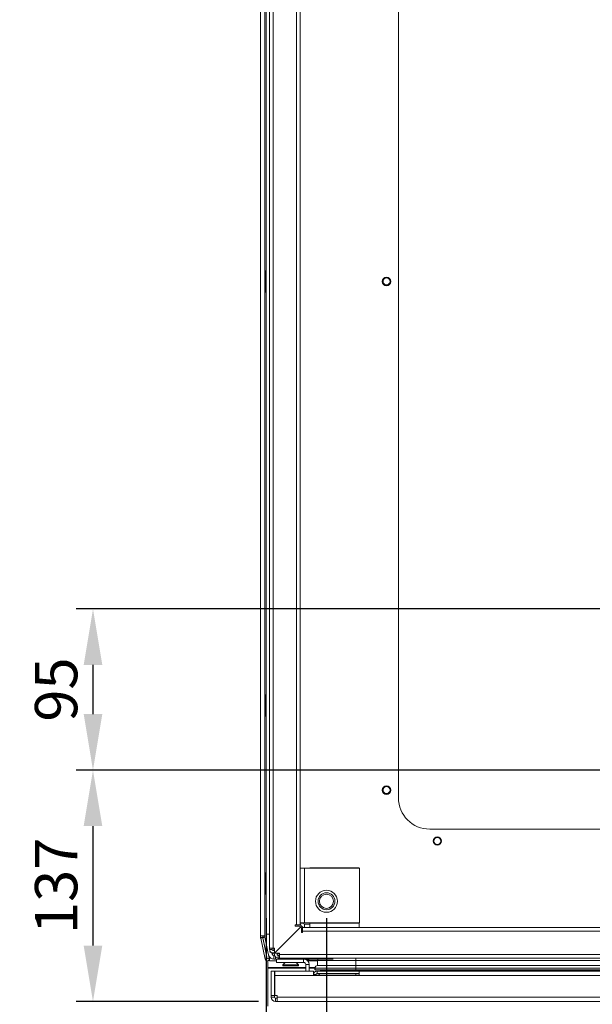
# Model space of a CAD drawing. Units: millimetres. Extents: x 0 to 8400, y 0 to 5940.
# Drawn here: x 1714 to 2052, y 854 to 1435 of the extents above; entities that cross this region are included whole.
import ezdxf

# ---------------------------------------------------------------- set-up
doc = ezdxf.new("R2010")
doc.units = ezdxf.units.MM
doc.header["$LTSCALE"] = 25.4
doc.layers.add('Dimensions', color=7, linetype='Continuous', lineweight=15)
doc.styles.get("Standard").update_dxf_attribs({"font": 'romans.shx', "width": 0.8})
doc.dimstyles.new('SLDDIMSTYLE2', dxfattribs={"dimscale": 10, "dimtxt": 2.5, "dimasz": 3.302, "dimexe": 1, "dimexo": 1, "dimgap": 0.926042, "dimtad": 1, "dimdec": 0, "dimrnd": 1e-09, "dimzin": 12, "dimdsep": 46, "dimtxsty": 'Standard', "dimcen": 2, "dimadec": 0, "dimazin": 3, "dimtfac": 1, "dimtdec": 0, "dimtmove": 0, "dimatfit": 0, "dimfxl": 1, "dimfrac": 2, "dimtolj": 1, "dimtzin": 12, "dimarcsym": 0})

# ---------------------------------------------------------------- blocks, each defined once
blk = doc.blocks.new('*D20')
at = {"layer": 'Defpoints', "color": 0, "transparency": 16777216}
for p in [(2092.72, 1087.1), (1756.94, 992.1), (2092.72, 992.1)]:
    blk.add_point(p, dxfattribs=at)
at = {"layer": 'Dimensions', "color": 0, "lineweight": -2, "transparency": 16777216}
for p, q in [((2082.72, 1087.1), (1746.94, 1087.1)), ((1756.94, 1054.08), (1756.94, 1025.12)), ((2082.72, 992.1), (1746.94, 992.1))]:
    blk.add_line(p, q, dxfattribs=at)
at = {"layer": 'Dimensions', "color": 0, "transparency": 16777216}
for points in [[(1751.44, 1054.08), (1762.45, 1054.08), (1756.94, 1087.1)], [(1751.44, 1025.12), (1762.45, 1025.12), (1756.94, 992.1)]]:
    blk.add_solid(points, dxfattribs=at)
at = {"layer": 'Dimensions', "color": 0, "transparency": 16777216, "insert": (1735.18, 1039.6), "char_height": 25, "attachment_point": 5, "rotation": 90}
blk.add_mtext('\\A1;95', dxfattribs=at)
blk = doc.blocks.new('*D21')
at = {"layer": 'Defpoints', "color": 0, "transparency": 16777216}
for p in [(2092.72, 992.1), (1756.94, 855.57), (1864.7, 855.57)]:
    blk.add_point(p, dxfattribs=at)
at = {"layer": 'Dimensions', "color": 0, "lineweight": -2, "transparency": 16777216}
for p, q in [((2082.72, 992.1), (1746.94, 992.1)), ((1756.94, 959.08), (1756.94, 888.59)), ((1854.7, 855.57), (1746.94, 855.57))]:
    blk.add_line(p, q, dxfattribs=at)
at = {"layer": 'Dimensions', "color": 0, "transparency": 16777216}
for points in [[(1751.44, 959.08), (1762.45, 959.08), (1756.94, 992.1)], [(1751.44, 888.59), (1762.45, 888.59), (1756.94, 855.57)]]:
    blk.add_solid(points, dxfattribs=at)
at = {"layer": 'Dimensions', "color": 0, "transparency": 16777216, "insert": (1735.18, 923.84), "char_height": 25, "attachment_point": 5, "rotation": 90}
blk.add_mtext('\\A1;137', dxfattribs=at)
blk = doc.blocks.new('*D45')
at = {"layer": 'Defpoints', "color": 0, "transparency": 16777216}
for p in [(1894.78, 914.72), (2625.78, 914.82), (1894.78, 683.67)]:
    blk.add_point(p, dxfattribs=at)
at = {"layer": 'Dimensions', "color": 0, "lineweight": -2, "transparency": 16777216}
for p, q in [((1894.78, 904.72), (1894.78, 673.67)), ((2625.78, 904.82), (2625.78, 673.67)), ((2592.76, 683.67), (1927.8, 683.67))]:
    blk.add_line(p, q, dxfattribs=at)
at = {"layer": 'Dimensions', "color": 0, "transparency": 16777216}
for points in [[(1927.8, 689.17), (1927.8, 678.17), (1894.78, 683.67)], [(2592.76, 689.17), (2592.76, 678.17), (2625.78, 683.67)]]:
    blk.add_solid(points, dxfattribs=at)
at = {"layer": 'Dimensions', "color": 0, "transparency": 16777216, "insert": (2260.28, 705.43), "char_height": 25, "attachment_point": 5}
blk.add_mtext('\\A1;731', dxfattribs=at)
blk = doc.blocks.new('*D47')
at = {"layer": 'Defpoints', "color": 0, "transparency": 16777216}
for p in [(1859.18, 914.72), (1894.78, 914.72), (1859.18, 683.67)]:
    blk.add_point(p, dxfattribs=at)
at = {"layer": 'Dimensions', "color": 0, "lineweight": -2, "transparency": 16777216}
for p, q in [((1859.18, 904.72), (1859.18, 673.67)), ((1894.78, 904.72), (1894.78, 673.67)), ((1826.16, 683.67), (1713.66, 683.67)), ((1894.78, 683.67), (1859.18, 683.67)), ((1927.8, 683.67), (1960.82, 683.67))]:
    blk.add_line(p, q, dxfattribs=at)
at = {"layer": 'Dimensions', "color": 0, "transparency": 16777216}
for points in [[(1826.16, 689.17), (1826.16, 678.17), (1859.18, 683.67)], [(1927.8, 689.17), (1927.8, 678.17), (1894.78, 683.67)]]:
    blk.add_solid(points, dxfattribs=at)
at = {"layer": 'Dimensions', "color": 0, "transparency": 16777216, "insert": (1753.4, 705.43), "char_height": 25, "attachment_point": 5}
blk.add_mtext('\\A1;34.5', dxfattribs=at)

msp = doc.modelspace()

# ---------------------------------------------------------------- linework, layer by layer
at = {"linetype": 'Continuous', "lineweight": 18}
for p, q in [((1861.2, 887.07), (1861.2, 1673.48)), ((1863.3, 1673.48), (1863.3, 887.07)), ((1855.91, 1666.17), (1855.91, 894.37)), ((1855.92, 894.37), (1855.92, 1666.17)), ((1858.42, 894.37), (1858.42, 1666.17)), ((1859.18, 1665.19), (1859.18, 895.35)), ((1859.18, 1665.19), (1859.18, 895.35)), ((1877.1, 900.75), (1877.1, 1659.8)), ((1879.2, 1626.38), (1879.2, 934.16)), ((1937.23, 1584.77), (1937.23, 975.77)), ((1859.17, 1286.36), (1859.17, 1524.18)), ((1859.17, 1286.36), (1859.17, 1524.18)), ((1855.92, 1425.77), (1855.91, 1425.77)), ((1855.91, 1425.77), (1855.91, 1134.77)), ((1855.92, 1134.77), (1855.92, 1425.77)), ((1855.91, 1284.92), (1855.91, 1284.92)), ((1855.92, 1284.92), (1855.92, 1284.92)), ((1858.96, 1286.44), (1858.41, 1286.73)), ((1859.18, 1286.36), (1858.96, 1286.44)), ((1855.91, 1282.46), (1855.91, 1281.78)), ((1855.91, 1281.31), (1855.91, 1282.46)), ((1855.91, 1282.27), (1855.91, 1281.27)), ((1855.91, 1281.49), (1855.91, 1282.27)), ((1855.91, 1281.78), (1855.91, 1280.63)), ((1855.91, 1280.49), (1855.91, 1281.49)), ((1855.91, 1280.05), (1855.91, 1280.63)), ((1855.91, 1280.49), (1855.91, 1279.91)), ((1855.91, 1280.05), (1855.91, 1279.05)), ((1855.91, 1278.76), (1855.91, 1279.91)), ((1855.91, 1278.27), (1855.91, 1279.27)), ((1855.91, 1279.23), (1855.91, 1278.08)), ((1855.91, 1279.05), (1855.91, 1278.27)), ((1855.91, 1278.08), (1855.91, 1278.76)), ((1855.92, 1282.77), (1855.92, 1281.28)), ((1855.92, 1282.6), (1855.92, 1282.77)), ((1855.92, 1281.1), (1855.92, 1282.6)), ((1855.92, 1280.93), (1855.92, 1281.28)), ((1855.92, 1281.19), (1855.92, 1280.18)), ((1855.92, 1280.93), (1855.92, 1281.19)), ((1855.92, 1281.1), (1855.92, 1280.62)), ((1855.92, 1280.37), (1855.92, 1280.62)), ((1855.92, 1279.35), (1855.92, 1280.37)), ((1855.92, 1280.18), (1855.92, 1279.92)), ((1855.92, 1279.44), (1855.92, 1279.92)), ((1855.92, 1279.61), (1855.92, 1279.35)), ((1855.92, 1279.61), (1855.92, 1279.27)), ((1855.92, 1279.44), (1855.92, 1277.94)), ((1855.92, 1277.77), (1855.92, 1279.27)), ((1855.92, 1277.94), (1855.92, 1277.77)), ((1930.23, 1282.33), (1930.23, 1282.77)), ((1930.23, 1278.22), (1930.23, 1277.77)), ((1855.91, 1275.62), (1855.91, 1275.62)), ((1855.92, 1275.62), (1855.92, 1275.62)), ((1858.96, 1274.1), (1859.18, 1274.18)), ((1859.17, 1036.36), (1859.17, 1274.18)), ((1859.17, 1036.36), (1859.17, 1274.18)), ((1855.91, 1271.47), (1855.91, 1271.5)), ((1855.92, 1271.47), (1855.92, 1271.5)), ((1855.91, 1134.77), (1855.92, 1134.77)), ((1855.92, 1039.07), (1855.92, 1039.04)), ((1855.92, 1034.92), (1855.92, 1034.92)), ((1858.96, 1036.44), (1858.41, 1036.73)), ((1859.18, 1036.36), (1858.96, 1036.44)), ((1855.92, 1032.76), (1855.92, 1031.24)), ((1855.92, 1032.66), (1855.92, 1032.76)), ((1855.92, 1031.15), (1855.92, 1032.66)), ((1855.92, 1030.87), (1855.92, 1031.24)), ((1855.92, 1031.15), (1855.92, 1030.7)), ((1855.92, 1031), (1855.92, 1029.98)), ((1855.92, 1030.87), (1855.92, 1031)), ((1855.92, 1030.56), (1855.92, 1030.7)), ((1855.92, 1030.54), (1855.92, 1030.69)), ((1855.92, 1029.54), (1855.92, 1030.56)), ((1855.92, 1029.98), (1855.92, 1029.84)), ((1855.92, 1029.39), (1855.92, 1029.84)), ((1855.92, 1029.67), (1855.92, 1029.54)), ((1855.92, 1029.67), (1855.92, 1029.3)), ((1855.92, 1029.39), (1855.92, 1027.88)), ((1855.92, 1027.78), (1855.92, 1029.3)), ((1855.92, 1027.88), (1855.92, 1027.78)), ((1858.96, 1024.1), (1859.18, 1024.18)), ((1859.17, 931.36), (1859.17, 1024.18)), ((1859.17, 931.36), (1859.17, 1024.18)), ((1930.23, 982.33), (1930.23, 982.77)), ((1930.23, 978.22), (1930.23, 977.77)), ((1955.73, 957.27), (2564.73, 957.27)), ((1960.23, 952.33), (1960.23, 952.77)), ((1960.23, 948.22), (1960.23, 947.77)), ((1855.91, 929.92), (1855.91, 929.92)), ((1855.91, 929.92), (1855.91, 929.92)), ((1855.91, 929.92), (1855.91, 929.92)), ((1855.92, 934.07), (1855.92, 934.07)), ((1855.92, 929.92), (1855.92, 929.92)), ((1858.96, 931.44), (1858.41, 931.73)), ((1859.18, 931.36), (1858.96, 931.44)), ((1879.2, 901.95), (1879.2, 934.16)), ((1881.8, 934.16), (1879.2, 934.16)), ((1881.8, 934.16), (1881.8, 901.95)), ((1914.21, 934.16), (1881.8, 934.16)), ((1884.91, 934.45), (1914.12, 934.45)), ((1884.91, 934.45), (1884.91, 934.16)), ((1914.12, 934.16), (1914.12, 934.45)), ((1914.21, 934.16), (1914.21, 901.95)), ((1855.91, 927.77), (1855.91, 927.55)), ((1855.91, 926.29), (1855.91, 927.77)), ((1855.91, 927.77), (1855.91, 926.28)), ((1855.91, 927.58), (1855.91, 927.77)), ((1855.91, 927.73), (1855.91, 927.71)), ((1855.91, 926.22), (1855.91, 927.73)), ((1855.91, 927.71), (1855.91, 926.19)), ((1855.91, 926.09), (1855.91, 927.58)), ((1855.91, 927.55), (1855.91, 926.07)), ((1855.91, 926.31), (1855.91, 925.98)), ((1855.91, 925.31), (1855.91, 926.31)), ((1855.91, 925.95), (1855.91, 926.28)), ((1855.91, 926.24), (1855.91, 925.23)), ((1855.91, 925.95), (1855.91, 926.24)), ((1855.91, 926.22), (1855.91, 925.81)), ((1855.91, 925.76), (1855.91, 926.19)), ((1855.91, 926.09), (1855.91, 925.6)), ((1855.91, 925.57), (1855.91, 926.07)), ((1855.91, 925.85), (1855.91, 925.81)), ((1855.91, 924.82), (1855.91, 925.85)), ((1855.91, 925.76), (1855.91, 925.72)), ((1855.91, 925.72), (1855.91, 924.69)), ((1855.91, 925.31), (1855.91, 925.6)), ((1855.91, 925.57), (1855.91, 925.23)), ((1855.91, 924.97), (1855.91, 925.31)), ((1855.91, 924.3), (1855.91, 925.31)), ((1855.91, 925.23), (1855.91, 924.23)), ((1855.91, 925.23), (1855.91, 924.94)), ((1855.91, 924.97), (1855.91, 924.47)), ((1855.91, 924.45), (1855.91, 924.94)), ((1855.91, 924.78), (1855.91, 924.82)), ((1855.91, 924.78), (1855.91, 924.35)), ((1855.91, 924.33), (1855.91, 924.73)), ((1855.91, 924.69), (1855.91, 924.73)), ((1855.91, 924.59), (1855.91, 924.3)), ((1855.91, 924.59), (1855.91, 924.26)), ((1855.91, 924.23), (1855.91, 924.56)), ((1855.91, 922.99), (1855.91, 924.47)), ((1855.91, 924.45), (1855.91, 922.96)), ((1855.91, 922.83), (1855.91, 924.35)), ((1855.91, 924.33), (1855.91, 922.81)), ((1855.91, 922.77), (1855.91, 924.26)), ((1855.91, 924.25), (1855.91, 922.77)), ((1855.92, 927.73), (1855.92, 927.71)), ((1855.92, 926.22), (1855.92, 927.73)), ((1855.92, 927.71), (1855.92, 926.19)), ((1855.92, 926.22), (1855.92, 925.81)), ((1855.92, 925.76), (1855.92, 926.19)), ((1855.92, 925.85), (1855.92, 925.81)), ((1855.92, 924.82), (1855.92, 925.85)), ((1855.92, 925.76), (1855.92, 925.72)), ((1855.92, 925.72), (1855.92, 924.69)), ((1855.92, 924.78), (1855.92, 924.82)), ((1855.92, 924.78), (1855.92, 924.35)), ((1855.92, 924.33), (1855.92, 924.73)), ((1855.92, 924.69), (1855.92, 924.73)), ((1855.92, 922.83), (1855.92, 924.35)), ((1855.92, 924.33), (1855.92, 922.81)), ((1855.91, 922.77), (1855.91, 922.99)), ((1855.91, 922.96), (1855.91, 922.77)), ((1855.91, 922.81), (1855.91, 922.83)), ((1855.91, 920.62), (1855.91, 920.62)), ((1855.91, 920.62), (1855.91, 920.62)), ((1855.91, 920.62), (1855.91, 920.62)), ((1855.92, 922.81), (1855.92, 922.83)), ((1855.92, 920.62), (1855.92, 920.62)), ((1858.96, 919.1), (1859.18, 919.18)), ((1859.17, 895.35), (1859.17, 919.18)), ((1859.17, 895.35), (1859.17, 919.18)), ((1855.91, 916.47), (1855.91, 916.5)), ((1855.91, 916.47), (1855.91, 916.5)), ((1855.91, 916.47), (1855.91, 916.5)), ((1855.92, 916.47), (1855.92, 916.5)), ((1877.1, 900.75), (1876.35, 900.75)), ((1876.35, 900.75), (1876.35, 900)), ((1879.2, 900.75), (1877.1, 900.75)), ((1878.14, 900.31), (1877.83, 900)), ((1878.14, 900.31), (1878.45, 900)), ((1879.2, 901.95), (1879.2, 900.75)), ((1879.2, 901.95), (1881.8, 901.95)), ((1881.2, 901.85), (1879.2, 901.85)), ((1881.2, 901.85), (1881.2, 901.95)), ((1881.8, 901.95), (1914.21, 901.95)), ((1884.91, 901.25), (1881.8, 901.25)), ((1881.8, 901.25), (1881.8, 899.25)), ((1884.91, 901.95), (1884.91, 901.85)), ((1884.91, 901.85), (1914.12, 901.85)), ((1884.91, 901.85), (1884.91, 899.25)), ((1914.12, 901.85), (1914.12, 901.95)), ((1914.12, 899.25), (1914.12, 901.85)), ((1855.91, 894.27), (1855.91, 894.37)), ((1855.91, 894.37), (1855.91, 894.37)), ((1855.91, 894.27), (1855.91, 893.35)), ((1855.91, 894.27), (1855.91, 894.27)), ((1858.42, 894.37), (1855.92, 894.37)), ((1855.92, 894.27), (1855.92, 894.37)), ((1855.92, 894.27), (1855.92, 894.27)), ((1855.92, 893.35), (1855.92, 894.27)), ((1857.12, 894.27), (1855.92, 894.27)), ((1857.12, 894.37), (1857.12, 894.27)), ((1857.12, 893.39), (1857.12, 894.27)), ((1857.18, 894.37), (1857.18, 893.62)), ((1857.19, 893.62), (1857.19, 894.37)), ((1858.39, 893.62), (1858.39, 894.37)), ((1859.17, 895.35), (1859.17, 895.35)), ((1859.18, 895.35), (1859.18, 895.35)), ((1859.18, 895.35), (1861.2, 895.35)), ((1864.05, 884.1), (1879.2, 899.25)), ((1879.2, 899.25), (1864.05, 884.1)), ((1876.35, 900), (1879.2, 900)), ((1879.2, 900), (1879.2, 899.25)), ((1879.2, 899.25), (1879.95, 899.25)), ((1879.95, 899.25), (1879.95, 896.4)), ((1880.26, 898.18), (1879.95, 898.5)), ((1879.95, 897.87), (1880.26, 898.18)), ((1879.95, 896.4), (1880.7, 896.4)), ((1880.7, 897.15), (1880.7, 899.25)), ((1880.7, 899.25), (1884.91, 899.25)), ((1880.7, 896.4), (1880.7, 897.15)), ((2639.75, 897.15), (1880.7, 897.15)), ((1914.12, 899.25), (1884.91, 899.25)), ((1914.12, 899.25), (2606.33, 899.25)), ((1855.92, 893.35), (1855.91, 893.35)), ((1855.92, 893.35), (1857.12, 893.35)), ((1855.95, 892.98), (1858.59, 880.59)), ((1855.96, 892.98), (1855.95, 892.98)), ((1855.96, 892.98), (1857.11, 893.22)), ((1858.59, 880.59), (1855.96, 892.98)), ((1857.11, 893.22), (1857.13, 893.23)), ((1857.12, 893.35), (1857.12, 893.39)), ((1859.76, 880.84), (1857.13, 893.23)), ((1857.18, 893.62), (1857.19, 893.62)), ((1858.39, 893.62), (1857.19, 893.62)), ((1857.22, 893.25), (1859.17, 884.08)), ((1857.22, 893.25), (1857.23, 893.25)), ((1858.4, 893.5), (1857.23, 893.25)), ((1859.86, 880.86), (1857.23, 893.25)), ((1861.03, 881.11), (1858.4, 893.5)), ((1859.18, 890.36), (1859.18, 889.85)), ((1859.18, 884.08), (1859.18, 883.6)), ((1859.18, 884.08), (1859.18, 883.6)), ((1861.2, 887.07), (1863.3, 887.07)), ((1861.2, 887.07), (1861.2, 886.32)), ((1862.7, 886.32), (1861.2, 886.32)), ((1861.39, 884.67), (1862, 884.67)), ((1862.63, 883.67), (1862.38, 883.67)), ((1862.63, 883.67), (1862.63, 883.96)), ((1862.7, 887.07), (1862.7, 886.32)), ((1863.3, 887.07), (1864.05, 887.07)), ((1863.63, 885.81), (1863.63, 887.07)), ((1863.63, 882.67), (1863.63, 880.67)), ((1864.28, 882.67), (1863.63, 882.67)), ((1864.05, 886.22), (1863.73, 885.89)), ((1863.73, 885.89), (1864.05, 885.57)), ((1864.05, 887.07), (1864.05, 884.1)), ((1864.05, 884.1), (1867.02, 884.1)), ((1865.85, 883.77), (1865.52, 884.1)), ((1867.02, 883.67), (1865.77, 883.67)), ((1865.85, 883.77), (1866.17, 884.1)), ((1866.27, 882.75), (1866.27, 881.25)), ((1866.27, 882.75), (1867.02, 882.75)), ((1867.02, 884.1), (1867.02, 883.35)), ((1867.02, 883.35), (2653.43, 883.35)), ((1867.02, 883.35), (1867.02, 881.25)), ((1859.76, 880.84), (1858.59, 880.59)), ((1858.59, 880.59), (1858.59, 880.59)), ((1859.69, 881.19), (1859.78, 881.2)), ((1859.78, 881.2), (1859.86, 880.86)), ((1859.81, 879.6), (1859.81, 879.6)), ((1859.86, 880.86), (1861.03, 881.11)), ((1859.86, 880.86), (1859.86, 880.86)), ((1860.24, 879.67), (1860.24, 875.74)), ((1860.24, 879.67), (1860.24, 876.8)), ((1860.97, 881.52), (1861.35, 881.71)), ((1861.1, 881.52), (1860.97, 881.52)), ((1861.1, 880.46), (1861, 880.46)), ((1861.1, 881.15), (1861.1, 881.58)), ((1861.1, 881.15), (1861.1, 881.58)), ((1861.1, 881.15), (1861.1, 881.15)), ((1861.99, 881.15), (1861.1, 881.15)), ((1861.1, 879.6), (1865.3, 879.6)), ((1863.63, 880.67), (1863.62, 880.67)), ((1863.63, 880.67), (1864.63, 880.67)), ((1864.63, 882.04), (1864.63, 880.67)), ((1864.63, 880.67), (1898.68, 880.67)), ((1864.63, 880.67), (1864.63, 880.67)), ((1865.3, 878.67), (1865.3, 880.67)), ((1865.3, 878.67), (1865.3, 880.67)), ((1865.3, 878.67), (1865.3, 880.67)), ((1865.3, 878.67), (1865.3, 880.67)), ((1865.3, 878.67), (1865.3, 880.67)), ((1865.3, 878.67), (1865.3, 880.67)), ((1865.3, 878.67), (1865.3, 878.67)), ((1865.3, 878.67), (1865.3, 878.67)), ((1865.3, 878.67), (1865.3, 878.67)), ((1865.3, 878.67), (1865.3, 878.67)), ((1865.3, 878.67), (1865.3, 878.67)), ((1881.3, 878.67), (1865.3, 878.67)), ((1866.27, 881.25), (1867.02, 881.25)), ((2653.43, 881.25), (1867.02, 881.25)), ((1870.42, 878.67), (1868.97, 877.22)), ((1870.42, 878.67), (1868.97, 877.22)), ((1870.42, 878.67), (1868.97, 877.22)), ((1870.42, 878.67), (1868.97, 877.22)), ((1870.42, 878.67), (1868.97, 877.22)), ((1870.42, 878.67), (1868.97, 877.22)), ((1868.97, 877.22), (1868.97, 876.67)), ((1868.97, 877.22), (1868.97, 876.67)), ((1868.97, 877.22), (1868.97, 876.67)), ((1868.97, 877.22), (1868.97, 876.67)), ((1868.97, 877.22), (1868.97, 876.67)), ((1868.97, 877.22), (1868.97, 876.67)), ((1868.98, 877.22), (1868.97, 877.22)), ((1868.98, 877.22), (1868.97, 877.22)), ((1870.43, 878.67), (1868.98, 877.22)), ((1870.43, 878.67), (1868.98, 877.22)), ((1870.43, 878.67), (1868.98, 877.22)), ((1868.98, 877.22), (1868.98, 876.67)), ((1868.98, 877.22), (1868.98, 876.67)), ((1868.98, 877.22), (1868.98, 876.67)), ((1878.28, 877.22), (1868.98, 877.22)), ((1878.28, 877.22), (1876.83, 878.67)), ((1878.28, 876.67), (1878.28, 877.22)), ((1881.3, 878.67), (1881.3, 880.67)), ((1882.6, 873.57), (1882.6, 877.37)), ((1882.6, 873.57), (1882.6, 877.37)), ((1882.6, 873.57), (1882.6, 877.37)), ((1882.6, 873.57), (1882.6, 877.37)), ((1882.6, 877.37), (1882.6, 877.37)), ((1882.6, 873.57), (1882.6, 877.37)), ((1882.6, 873.57), (1882.6, 877.37)), ((1884.6, 877.37), (1882.6, 877.37)), ((1884.27, 880.1), (1883.15, 880.1)), ((1883.73, 879.6), (1889.5, 879.6)), ((1884.27, 880.67), (1884.27, 879.82)), ((1884.28, 879.82), (1884.27, 879.82)), ((1884.28, 880.67), (1884.28, 879.82)), ((1889.52, 879.82), (1884.28, 879.82)), ((1884.6, 873.57), (1884.6, 877.37)), ((1889.5, 879.77), (1889.5, 876.82)), ((1889.5, 879.77), (1889.51, 879.77)), ((1889.51, 879.77), (1889.51, 876.82)), ((1889.51, 879.77), (1912.1, 879.77)), ((1912.1, 881.25), (1912.1, 879.77)), ((1912.1, 879.77), (1912.1, 876.82)), ((1912.1, 879.77), (2465.6, 879.77)), ((1860.24, 876.8), (1860.24, 875.74)), ((1860.24, 875.74), (1860.24, 875.32)), ((1882.6, 875.74), (1860.24, 875.74)), ((1860.24, 875.32), (1860.24, 875.32)), ((1860.24, 875.32), (1860.24, 852.87)), ((1860.24, 875.32), (1860.24, 852.87)), ((1882.6, 875.32), (1860.24, 875.32)), ((1862.1, 859.17), (1862.1, 873.57)), ((1864.1, 873.57), (1862.1, 873.57)), ((1862.1, 859.17), (1862.1, 873.57)), ((1862.1, 873.57), (1862.1, 873.57)), ((1862.1, 873.57), (1862.1, 870.57)), ((1862.1, 870.57), (1862.1, 873.57)), ((1862.1, 873.57), (1862.1, 873.57)), ((1862.1, 873.57), (1862.1, 870.57)), ((1862.1, 870.57), (1862.1, 873.57)), ((1862.1, 873.57), (1862.1, 873.57)), ((1862.1, 873.57), (1862.1, 870.57)), ((1862.1, 870.57), (1862.1, 873.57)), ((1862.1, 873.57), (1862.1, 873.57)), ((1862.1, 873.57), (1862.1, 873.57)), ((1862.1, 873.57), (1862.1, 873.57)), ((1862.1, 873.57), (1862.1, 873.57)), ((1864.1, 873.57), (1864.1, 859.17)), ((1864.27, 873.57), (1864.27, 871.57)), ((1864.27, 871.57), (1864.27, 873.57)), ((1864.27, 873.57), (1864.27, 873.57)), ((1864.28, 873.57), (1864.27, 873.57)), ((1864.27, 871.57), (1864.27, 871.57)), ((1864.28, 871.57), (1864.27, 871.57)), ((1864.28, 871.57), (1864.28, 873.57)), ((1864.28, 873.57), (1887.1, 873.57)), ((1864.28, 873.57), (1864.28, 871.57)), ((1864.28, 873.57), (1864.28, 873.57)), ((1864.28, 871.57), (1864.28, 871.57)), ((1868.98, 876.67), (1868.97, 876.67)), ((1868.98, 876.67), (1868.97, 876.67)), ((1878.28, 876.67), (1868.98, 876.67)), ((1888.06, 875.74), (1884.6, 875.74)), ((1888, 875.32), (1884.6, 875.32)), ((1888.6, 871.47), (1887.1, 871.47)), ((1887.1, 871.07), (1914.1, 871.07)), ((1888, 875.32), (1888, 874.32)), ((1888, 875.32), (1888.01, 875.32)), ((1888, 874.32), (1888.01, 874.32)), ((1888.01, 875.32), (1888.01, 874.32)), ((1888.01, 875.32), (1912.1, 875.32)), ((1888.01, 874.32), (1912.1, 874.32)), ((1888.6, 871.07), (1888.6, 871.47)), ((1889.2, 872.07), (1889.2, 873.57)), ((1889.2, 872.07), (1889.2, 873.57)), ((1889.2, 873.57), (1914.1, 873.57)), ((1889.2, 873.57), (1889.2, 873.57)), ((1889.2, 872.07), (1889.2, 872.07)), ((1889.2, 872.07), (1914.1, 872.07)), ((1889.5, 876.82), (1889.51, 876.82)), ((1889.51, 876.82), (1912.1, 876.82)), ((1890.81, 872.07), (1890.03, 871.07)), ((1890.82, 872.07), (1890.03, 871.07)), ((1891.05, 874.32), (1891.53, 873.64)), ((1891.05, 874.32), (1891.53, 873.64)), ((1891.53, 873.64), (1912.1, 873.64)), ((1891.53, 873.64), (1891.53, 873.64)), ((1898.05, 873.64), (1898.08, 873.57)), ((1898.05, 873.64), (1898.07, 873.57)), ((1912.1, 876.82), (2465.6, 876.82)), ((1912.1, 875.32), (1912.1, 874.32)), ((1912.1, 875.32), (2465.6, 875.32)), ((1912.1, 874.32), (2465.6, 874.32)), ((1912.1, 874.32), (1912.1, 873.64)), ((1912.1, 873.64), (2465.6, 873.64)), ((1912.1, 873.64), (1912.1, 873.57)), ((1912.1, 872.07), (1912.1, 871.07)), ((1914.1, 872.07), (1914.1, 873.57)), ((1914.1, 873.57), (2657.43, 873.57)), ((1914.1, 872.07), (1914.1, 871.07)), ((1914.1, 872.07), (1914.1, 871.57)), ((1862.1, 870.57), (1862.1, 870.57)), ((1862.1, 870.57), (1862.1, 870.57)), ((1862.1, 870.57), (1862.1, 870.57)), ((1864.27, 870.97), (1864.27, 870.97)), ((1864.27, 870.97), (1864.27, 864.45)), ((1864.27, 864.45), (1864.27, 870.97)), ((1864.27, 870.97), (1864.28, 870.97)), ((1864.28, 859.17), (1864.28, 870.97)), ((1864.28, 859.17), (1864.28, 870.97)), ((1864.28, 870.97), (1864.28, 870.97)), ((2657.92, 870.97), (1864.28, 870.97)), ((1864.28, 861.67), (1864.1, 862.88)), ((1864.1, 862.87), (1864.27, 861.69)), ((1864.27, 861.69), (1864.27, 859.17)), ((1864.27, 859.17), (1864.27, 861.69)), ((1864.1, 859.17), (1862.1, 859.17)), ((1862.1, 859.17), (1862.1, 859.17)), ((1862.1, 859.17), (1862.1, 858.17)), ((1862.1, 858.17), (1862.1, 859.17)), ((1862.1, 859.17), (1862.1, 859.17)), ((1862.1, 858.17), (1862.1, 858.17)), ((1864.1, 858.17), (1862.1, 858.17)), ((1864.1, 859.17), (1864.1, 858.17)), ((1864.28, 859.17), (1864.27, 859.17)), ((1864.27, 859.17), (1864.27, 859.17)), ((1864.28, 859.17), (1864.28, 859.17)), ((1864.28, 859.17), (1865.7, 859.17)), ((1864.7, 857.57), (1864.7, 855.57)), ((1864.7, 857.57), (1865.7, 857.57)), ((1864.7, 855.57), (1864.7, 855.57)), ((1864.7, 855.57), (1865.7, 855.57)), ((1865.7, 858.17), (1865.7, 859.17)), ((1865.7, 858.17), (1865.7, 859.17)), ((1865.7, 859.17), (1865.7, 859.17)), ((1865.7, 859.17), (1865.7, 858.17)), ((1865.7, 859.17), (1865.7, 858.17)), ((1865.7, 858.17), (2656.5, 858.17)), ((1865.7, 858.17), (1865.7, 858.17)), ((1865.7, 858.17), (1865.7, 858.17)), ((1865.7, 858.17), (1865.7, 858.17)), ((1865.7, 857.57), (1865.7, 855.57)), ((1865.7, 855.57), (2656.5, 855.57)), ((1865.7, 855.57), (1865.7, 855.57))]:
    msp.add_line(p, q, dxfattribs=at)
at = {"linetype": 'Continuous', "lineweight": 18, "flags": 128}
for points in [[(1855.91, 1289.07), (1855.91, 1289.06), (1855.91, 1288.79), (1855.91, 1288.17), (1855.91, 1287.23), (1855.91, 1286), (1855.91, 1284.54), (1855.91, 1282.9), (1855.91, 1281.16), (1855.91, 1279.38), (1855.91, 1277.64), (1855.91, 1276), (1855.91, 1274.54), (1855.91, 1273.31), (1855.91, 1272.37), (1855.91, 1271.75), (1855.91, 1271.48), (1855.91, 1271.47)], [(1855.91, 1288.54), (1855.91, 1288.97), (1855.91, 1289.07)], [(1855.91, 1280.27), (1855.91, 1282.04), (1855.91, 1283.74), (1855.91, 1285.3), (1855.91, 1286.65), (1855.91, 1287.74), (1855.91, 1288.52), (1855.91, 1288.54)], [(1855.91, 1277.22), (1855.91, 1278.33), (1855.91, 1279.6), (1855.91, 1280.92), (1855.91, 1282.19), (1855.91, 1283.31), (1855.91, 1284.18), (1855.91, 1284.73), (1855.91, 1284.92), (1855.91, 1284.73), (1855.91, 1284.19), (1855.91, 1283.32), (1855.91, 1282.21), (1855.91, 1280.94), (1855.91, 1279.62), (1855.91, 1278.35), (1855.91, 1277.23), (1855.91, 1276.36), (1855.91, 1275.81), (1855.91, 1275.62), (1855.91, 1275.81), (1855.91, 1276.35), (1855.91, 1277.22)], [(1855.92, 1289.07), (1855.92, 1289.06), (1855.92, 1288.79), (1855.92, 1288.17), (1855.92, 1287.23), (1855.92, 1286), (1855.92, 1284.54), (1855.92, 1282.9), (1855.92, 1281.16), (1855.92, 1279.38), (1855.92, 1277.64), (1855.92, 1276), (1855.92, 1274.54), (1855.92, 1273.31), (1855.92, 1272.37), (1855.92, 1271.75), (1855.92, 1271.48), (1855.92, 1271.47)], [(1855.92, 1288.54), (1855.92, 1288.97), (1855.92, 1289.07)], [(1855.92, 1280.27), (1855.92, 1282.04), (1855.92, 1283.74), (1855.92, 1285.3), (1855.92, 1286.65), (1855.92, 1287.74), (1855.92, 1288.52), (1855.92, 1288.54)], [(1855.92, 1281.05), (1855.92, 1282.31), (1855.92, 1283.41), (1855.92, 1284.25), (1855.92, 1284.76), (1855.92, 1284.92), (1855.92, 1284.7), (1855.92, 1284.11), (1855.92, 1283.22), (1855.92, 1282.09), (1855.92, 1280.81), (1855.92, 1279.49), (1855.92, 1278.23), (1855.92, 1277.13), (1855.92, 1276.29), (1855.92, 1275.78), (1855.92, 1275.62), (1855.92, 1275.84), (1855.92, 1276.43), (1855.92, 1277.32), (1855.92, 1278.45), (1855.92, 1279.73), (1855.92, 1281.05)], [(1858.96, 1286.44), (1858.96, 1286.26), (1858.96, 1285.73), (1858.96, 1284.89), (1858.96, 1283.77), (1858.96, 1282.46), (1858.96, 1281.01), (1858.96, 1279.53), (1858.96, 1278.08), (1858.96, 1276.77), (1858.96, 1275.65), (1858.96, 1274.81), (1858.96, 1274.28), (1858.96, 1274.1)], [(1855.91, 1281.31), (1855.91, 1281.32), (1855.91, 1281.33), (1855.91, 1281.33), (1855.91, 1281.33), (1855.91, 1281.32), (1855.91, 1281.31), (1855.91, 1281.29), (1855.91, 1281.27)], [(1855.91, 1271.5), (1855.91, 1271.57), (1855.91, 1272.02), (1855.91, 1272.8), (1855.91, 1273.89), (1855.91, 1275.24), (1855.91, 1276.8), (1855.91, 1278.5), (1855.91, 1280.27)], [(1855.91, 1279.23), (1855.91, 1279.22), (1855.91, 1279.21), (1855.91, 1279.21), (1855.91, 1279.21), (1855.91, 1279.22), (1855.91, 1279.23), (1855.91, 1279.25), (1855.91, 1279.27)], [(1855.92, 1271.5), (1855.92, 1271.57), (1855.92, 1272.02), (1855.92, 1272.8), (1855.92, 1273.89), (1855.92, 1275.24), (1855.92, 1276.8), (1855.92, 1278.5), (1855.92, 1280.27)], [(1855.92, 1021.47), (1855.92, 1021.48), (1855.92, 1021.75), (1855.92, 1022.37), (1855.92, 1023.31), (1855.92, 1024.54), (1855.92, 1026), (1855.92, 1027.64), (1855.92, 1029.38), (1855.92, 1031.16), (1855.92, 1032.9), (1855.92, 1034.54), (1855.92, 1036), (1855.92, 1037.23), (1855.92, 1038.17), (1855.92, 1038.79), (1855.92, 1039.06), (1855.92, 1039.07)], [(1855.92, 1039.04), (1855.92, 1038.97), (1855.92, 1038.52), (1855.92, 1037.74), (1855.92, 1036.65), (1855.92, 1035.3), (1855.92, 1033.74), (1855.92, 1032.04), (1855.92, 1030.27)], [(1855.92, 1030.69), (1855.92, 1031.97), (1855.92, 1033.12), (1855.92, 1034.04), (1855.92, 1034.66), (1855.92, 1034.91), (1855.92, 1034.8), (1855.92, 1034.31), (1855.92, 1033.5), (1855.92, 1032.42), (1855.92, 1031.18), (1855.92, 1030.54)], [(1858.96, 1024.1), (1858.96, 1024.15), (1858.96, 1024.5), (1858.96, 1025.19), (1858.96, 1026.18), (1858.96, 1027.4), (1858.96, 1028.79), (1858.96, 1030.27), (1858.96, 1031.75), (1858.96, 1033.14), (1858.96, 1034.36), (1858.96, 1035.35), (1858.96, 1036.04), (1858.96, 1036.39), (1858.96, 1036.44)], [(1855.92, 1030.27), (1855.92, 1028.5), (1855.92, 1026.8), (1855.92, 1025.24), (1855.92, 1023.89), (1855.92, 1022.8), (1855.92, 1022.02), (1855.92, 1021.57), (1855.92, 1021.47)], [(1855.92, 1029.56), (1855.92, 1028.57), (1855.92, 1027.42), (1855.92, 1026.5), (1855.92, 1025.88), (1855.92, 1025.63), (1855.92, 1025.75), (1855.92, 1026.23), (1855.92, 1027.04), (1855.92, 1027.71)], [(1855.91, 934.07), (1855.91, 934.06), (1855.91, 933.79), (1855.91, 933.17), (1855.91, 932.23), (1855.91, 931), (1855.91, 929.54), (1855.91, 927.9), (1855.91, 926.16), (1855.91, 924.38), (1855.91, 922.64), (1855.91, 921), (1855.91, 919.54), (1855.91, 918.31), (1855.91, 917.37), (1855.91, 916.75), (1855.91, 916.48), (1855.91, 916.47)], [(1855.91, 934.07), (1855.91, 934.06), (1855.91, 933.79), (1855.91, 933.17), (1855.91, 932.23), (1855.91, 931), (1855.91, 929.54), (1855.91, 927.9), (1855.91, 926.16), (1855.91, 924.38), (1855.91, 922.64), (1855.91, 921), (1855.91, 919.54), (1855.91, 918.31), (1855.91, 917.37), (1855.91, 916.75), (1855.91, 916.48), (1855.91, 916.47)], [(1855.91, 934.07), (1855.91, 934.06), (1855.91, 933.79), (1855.91, 933.17), (1855.91, 932.23), (1855.91, 931), (1855.91, 929.54), (1855.91, 927.9), (1855.91, 926.16), (1855.91, 924.38), (1855.91, 922.64), (1855.91, 921), (1855.91, 919.54), (1855.91, 918.31), (1855.91, 917.37), (1855.91, 916.75), (1855.91, 916.48), (1855.91, 916.47)], [(1855.91, 933.54), (1855.91, 933.97), (1855.91, 934.07)], [(1855.91, 933.54), (1855.91, 933.97), (1855.91, 934.07)], [(1855.91, 933.54), (1855.91, 933.97), (1855.91, 934.07)], [(1855.91, 925.27), (1855.91, 927.04), (1855.91, 928.74), (1855.91, 930.3), (1855.91, 931.65), (1855.91, 932.74), (1855.91, 933.52), (1855.91, 933.54)], [(1855.91, 925.27), (1855.91, 927.04), (1855.91, 928.74), (1855.91, 930.3), (1855.91, 931.65), (1855.91, 932.74), (1855.91, 933.52), (1855.91, 933.54)], [(1855.91, 925.27), (1855.91, 927.04), (1855.91, 928.74), (1855.91, 930.3), (1855.91, 931.65), (1855.91, 932.74), (1855.91, 933.52), (1855.91, 933.54)], [(1855.91, 924.25), (1855.91, 925.57), (1855.91, 926.86), (1855.91, 928.03), (1855.91, 928.97), (1855.91, 929.61), (1855.91, 929.91), (1855.91, 929.82), (1855.91, 929.37), (1855.91, 928.58), (1855.91, 927.53), (1855.91, 926.29), (1855.91, 924.97), (1855.91, 923.68), (1855.91, 922.51), (1855.91, 921.57), (1855.91, 920.93), (1855.91, 920.63), (1855.91, 920.72), (1855.91, 921.17), (1855.91, 921.96), (1855.91, 923.01), (1855.91, 924.25)], [(1855.91, 926.16), (1855.91, 927.41), (1855.91, 928.48), (1855.91, 929.3), (1855.91, 929.79), (1855.91, 929.91), (1855.91, 929.66), (1855.91, 929.05), (1855.91, 928.14), (1855.91, 926.99), (1855.91, 925.71), (1855.91, 924.38), (1855.91, 923.13), (1855.91, 922.06), (1855.91, 921.24), (1855.91, 920.75), (1855.91, 920.63), (1855.91, 920.88), (1855.91, 921.49), (1855.91, 922.4), (1855.91, 923.55), (1855.91, 924.83), (1855.91, 926.16)], [(1855.91, 925.15), (1855.91, 926.46), (1855.91, 927.68), (1855.91, 928.7), (1855.91, 929.45), (1855.91, 929.85), (1855.91, 929.89), (1855.91, 929.55), (1855.91, 928.87), (1855.91, 927.89), (1855.91, 926.7), (1855.91, 925.4), (1855.91, 924.08), (1855.91, 922.86), (1855.91, 921.84), (1855.91, 921.09), (1855.91, 920.69), (1855.91, 920.65), (1855.91, 920.99), (1855.91, 921.68), (1855.91, 922.65), (1855.91, 923.84), (1855.91, 925.15)], [(1855.92, 933.54), (1855.92, 933.97), (1855.92, 934.07)], [(1855.92, 933.85), (1855.92, 933.79), (1855.92, 933.17), (1855.92, 932.23), (1855.92, 931), (1855.92, 929.54), (1855.92, 927.9), (1855.92, 926.16), (1855.92, 924.38), (1855.92, 922.64), (1855.92, 921), (1855.92, 919.54), (1855.92, 918.31), (1855.92, 917.37), (1855.92, 916.75), (1855.92, 916.48), (1855.92, 916.47)], [(1855.92, 925.27), (1855.92, 927.04), (1855.92, 928.74), (1855.92, 930.3), (1855.92, 931.65), (1855.92, 932.74), (1855.92, 933.52), (1855.92, 933.54)], [(1855.92, 925.15), (1855.92, 926.46), (1855.92, 927.68), (1855.92, 928.7), (1855.92, 929.45), (1855.92, 929.85), (1855.92, 929.89), (1855.92, 929.55), (1855.92, 928.87), (1855.92, 927.89), (1855.92, 926.7), (1855.92, 925.4), (1855.92, 924.08), (1855.92, 922.86), (1855.92, 921.84), (1855.92, 921.09), (1855.92, 920.69), (1855.92, 920.65), (1855.92, 920.99), (1855.92, 921.68), (1855.92, 922.65), (1855.92, 923.84), (1855.92, 925.15)], [(1858.96, 931.44), (1858.96, 931.26), (1858.96, 930.73), (1858.96, 929.89), (1858.96, 928.77), (1858.96, 927.46), (1858.96, 926.01), (1858.96, 924.53), (1858.96, 923.08), (1858.96, 921.77), (1858.96, 920.65), (1858.96, 919.81), (1858.96, 919.28), (1858.96, 919.1)], [(1855.91, 926.29), (1855.91, 926.27), (1855.91, 926.24), (1855.91, 926.21), (1855.91, 926.17), (1855.91, 926.13), (1855.91, 926.08), (1855.91, 926.03), (1855.91, 925.98)], [(1855.91, 916.5), (1855.91, 916.57), (1855.91, 917.02), (1855.91, 917.8), (1855.91, 918.89), (1855.91, 920.24), (1855.91, 921.8), (1855.91, 923.5), (1855.91, 925.27)], [(1855.91, 916.5), (1855.91, 916.57), (1855.91, 917.02), (1855.91, 917.8), (1855.91, 918.89), (1855.91, 920.24), (1855.91, 921.8), (1855.91, 923.5), (1855.91, 925.27)], [(1855.91, 916.5), (1855.91, 916.57), (1855.91, 917.02), (1855.91, 917.8), (1855.91, 918.89), (1855.91, 920.24), (1855.91, 921.8), (1855.91, 923.5), (1855.91, 925.27)], [(1855.91, 924.25), (1855.91, 924.27), (1855.91, 924.3), (1855.91, 924.33), (1855.91, 924.37), (1855.91, 924.41), (1855.91, 924.46), (1855.91, 924.51), (1855.91, 924.56)], [(1855.92, 916.5), (1855.92, 916.57), (1855.92, 917.02), (1855.92, 917.8), (1855.92, 918.89), (1855.92, 920.24), (1855.92, 921.8), (1855.92, 923.5), (1855.92, 925.27)], [(1859.18, 895.35), (1859.18, 892.88), (1859.18, 890.49), (1859.18, 889.85)], [(1859.18, 895.35), (1859.18, 894.37), (1859.18, 893.44), (1859.18, 892.58), (1859.18, 891.82), (1859.18, 891.2), (1859.18, 890.74), (1859.18, 890.46), (1859.18, 890.36)], [(1862.87, 883.02), (1863.36, 883.85), (1863.51, 884.23)], [(1861.1, 881.15), (1861.1, 880.56), (1861.1, 880.05), (1861.1, 879.72), (1861.1, 879.6), (1861.1, 879.72), (1861.1, 880.05), (1861.1, 880.56), (1861.1, 881.15)], [(1861.1, 881.15), (1861.1, 881.13), (1861.1, 881.12), (1861.1, 881.1), (1861.1, 881.1), (1861.1, 881.1), (1861.1, 881.12), (1861.1, 881.13), (1861.1, 881.15)], [(1864.63, 882.04), (1864.63, 882), (1864.63, 881.55), (1864.63, 881.18), (1864.63, 880.9), (1864.63, 880.73), (1864.63, 880.67)], [(1864.27, 873.57), (1864.27, 873.52), (1864.27, 873.37), (1864.27, 873.13), (1864.27, 872.81), (1864.27, 872.42), (1864.27, 871.97), (1864.27, 871.48), (1864.27, 870.97)], [(1864.27, 871.57), (1864.27, 871.56), (1864.27, 871.52), (1864.27, 871.47), (1864.27, 871.39), (1864.27, 871.3), (1864.27, 871.2), (1864.27, 871.09), (1864.27, 870.97)], [(1864.28, 870.97), (1864.28, 871.48), (1864.28, 871.97), (1864.28, 872.42), (1864.28, 872.81), (1864.28, 873.13), (1864.28, 873.37), (1864.28, 873.52), (1864.28, 873.57)], [(1864.28, 870.97), (1864.28, 871.09), (1864.28, 871.2), (1864.28, 871.3), (1864.28, 871.39), (1864.28, 871.47), (1864.28, 871.52), (1864.28, 871.56), (1864.28, 871.57)], [(1882.6, 875.07), (1882.6, 874.92), (1882.6, 874.48), (1882.6, 873.84), (1882.6, 873.57)], [(1882.6, 873.57), (1882.6, 873.84), (1882.6, 874.48), (1882.6, 874.92), (1882.6, 875.07)], [(1882.6, 875.07), (1882.6, 874.92), (1882.6, 874.48), (1882.6, 873.84), (1882.6, 873.57)], [(1882.6, 873.57), (1882.6, 873.84), (1882.6, 874.48), (1882.6, 874.92), (1882.6, 875.07)], [(1882.6, 875.07), (1882.6, 874.92), (1882.6, 874.48), (1882.6, 873.84), (1882.6, 873.57)], [(1882.6, 873.57), (1882.6, 873.84), (1882.6, 874.48), (1882.6, 874.92), (1882.6, 875.07)], [(1882.6, 875.07), (1882.6, 874.92), (1882.6, 874.48), (1882.6, 873.84), (1882.6, 873.57)], [(1882.6, 873.57), (1882.6, 873.84), (1882.6, 874.48), (1882.6, 874.92), (1882.6, 875.07)], [(1882.6, 875.07), (1882.6, 874.92), (1882.6, 874.48), (1882.6, 873.84), (1882.6, 873.57)], [(1882.6, 873.57), (1882.6, 873.84), (1882.6, 874.48), (1882.6, 874.92), (1882.6, 875.07)], [(1882.6, 875.07), (1882.6, 874.92), (1882.6, 874.48), (1882.6, 873.84), (1882.6, 873.57)], [(1882.6, 873.57), (1882.6, 873.84), (1882.6, 874.48), (1882.6, 874.92), (1882.6, 875.07)], [(1887.1, 871.07), (1887.1, 871.56), (1887.1, 872.03), (1887.1, 872.47), (1887.1, 872.84), (1887.1, 873.15), (1887.1, 873.38), (1887.1, 873.52), (1887.1, 873.57)], [(1912.1, 876.82), (1912.1, 876.79), (1912.1, 876.71), (1912.1, 876.57), (1912.1, 876.38), (1912.1, 876.15), (1912.1, 875.89), (1912.1, 875.61), (1912.1, 875.32)], [(1914.1, 871.57), (1914.1, 871.56), (1914.1, 871.53), (1914.1, 871.47), (1914.1, 871.4), (1914.1, 871.32), (1914.1, 871.22), (1914.1, 871.11), (1914.1, 871.07)], [(1864.1, 863.27), (1864.27, 864.42), (1864.28, 864.47)], [(1864.1, 863.22), (1864.2, 864.1), (1864.28, 864.46)], [(1864.1, 863.14), (1864.11, 863.28), (1864.28, 864.46)], [(1864.27, 864.45), (1864.2, 864.1), (1864.1, 863.22)], [(1864.27, 864.45), (1864.27, 864.42), (1864.1, 863.27)], [(1864.27, 864.44), (1864.11, 863.28), (1864.1, 863.15)], [(1864.28, 861.69), (1864.24, 861.85), (1864.1, 863)], [(1864.1, 862.99), (1864.24, 861.85), (1864.27, 861.7)], [(1864.28, 861.68), (1864.11, 862.67), (1864.1, 862.92)], [(1864.1, 862.92), (1864.11, 862.67), (1864.27, 861.69)], [(1865.7, 858.17), (1865.7, 857.66), (1865.7, 857.18), (1865.7, 856.73), (1865.7, 856.33), (1865.7, 856.01), (1865.7, 855.77), (1865.7, 855.62), (1865.7, 855.57)], [(1865.7, 858.17), (1865.7, 858.05), (1865.7, 857.94), (1865.7, 857.84), (1865.7, 857.75), (1865.7, 857.67), (1865.7, 857.62), (1865.7, 857.58), (1865.7, 857.57)]]:
    msp.add_lwpolyline(points, dxfattribs=at)
at = {"linetype": 'Continuous', "lineweight": 18}
for radius in [6.5, 5, 4.17]:
    msp.add_circle((1894.78, 914.72), radius, dxfattribs=at)
for centre, radius, start, end in [((1930.23, 1280.27), 2.5, 89.99981, 269.99981), ((1930.23, 1280.27), 2.06, 89.99981, 269.99981), ((1930.23, 1280.27), 2.5, 269.99981, 89.99981), ((1930.23, 1280.27), 2.06, 269.99981, 89.99981), ((1930.23, 980.27), 2.5, 89.99981, 269.99981), ((1930.23, 980.27), 2.06, 89.99981, 269.99981), ((1930.23, 980.27), 2.5, 269.99981, 89.99981), ((1930.23, 980.27), 2.06, 269.99981, 89.99981), ((1955.73, 975.77), 18.5, 180, 270), ((1960.23, 950.27), 2.5, 89.99981, 269.99981), ((1960.23, 950.27), 2.5, 269.99981, 89.99981), ((1960.23, 950.27), 2.06, 89.99981, 269.99981), ((1960.23, 950.27), 2.06, 269.99981, 89.99981), ((1881.8, 901.85), 2.6, 180, 270), ((1881.8, 901.85), 0.6, 180, 270), ((1857.71, 893.35), 1.8, 180, 192), ((1857.72, 893.35), 1.8, 180, 192), ((1857.72, 893.35), 0.6, 180, 192), ((1858.98, 893.62), 1.8, 180, 192), ((1858.99, 893.62), 1.8, 180, 192), ((1858.99, 893.62), 0.6, 180, 192), ((1863.3, 886.32), 2.1, 180, 290.92483), ((1863.63, 883.67), 1, 180, 270), ((1863.3, 886.32), 0.6, 180, 315), ((1866.27, 883.35), 2.1, 159.07517, 270), ((1866.27, 883.35), 0.6, 135, 270), ((1859.81, 880.85), 1.25, 192, 12), ((1859.81, 880.85), 1.25, 192, 270), ((1859.81, 880.85), 0.05, 192, 12), ((1859.81, 880.85), 0.05, 272.29841, 12), ((1863.63, 883.67), 3, 201.23749, 270), ((1863.62, 883.67), 3, 220.82768, 270), ((1881.3, 877.37), 3.3, 360, 90), ((1881.3, 877.37), 1.3, 360, 90), ((1881.3, 877.37), 1.3, 0, 90), ((1881.3, 877.37), 1.3, 360, 90), ((1881.3, 877.37), 1.3, 0, 90), ((1881.3, 877.37), 1.3, 360, 90), ((1881.3, 877.37), 1.3, 0, 90), ((1894.31, 878.37), 5, 152.61272, 163.74094), ((1889.2, 871.47), 2.1, 90.00015, 180), ((1889.2, 871.47), 2.1, 90.00015, 176.46627), ((1889.5, 875.32), 1.5, 90, 180), ((1889.51, 875.32), 1.5, 90, 180), ((1889.2, 871.47), 0.6, 90.00015, 180), ((1864.7, 858.17), 2.6, 180, 270), ((1864.7, 858.17), 2.6, 180, 270), ((1864.7, 858.17), 0.6, 180, 270)]:
    msp.add_arc(centre, radius, start, end, dxfattribs=at)
for points, knots in [([(1855.92, 1289.07), (1855.92, 1289.07), (1855.92, 1289.07), (1855.92, 1289.03), (1855.92, 1288.91), (1855.92, 1288.62), (1855.92, 1288.5)], [0, 0, 0, 0, 0.00502, 0.168534, 0.669313, 1, 1, 1, 1]), ([(1858.41, 1273.8), (1858.55, 1273.91), (1858.72, 1274.03), (1858.92, 1274.08), (1858.95, 1274.08)], [0, 0, 0, 0, 0.833391, 1, 1, 1, 1]), ([(1855.92, 1271.5), (1855.92, 1271.49), (1855.92, 1271.48), (1855.92, 1271.47), (1855.92, 1271.47), (1855.92, 1271.47)], [0, 0, 0, 0, 0.428845, 0.906116, 1, 1, 1, 1]), ([(1855.92, 1039.07), (1855.92, 1039.07), (1855.92, 1039.07), (1855.92, 1039.07), (1855.92, 1039.04), (1855.92, 1039.04)], [0, 0, 0, 0, 0.025531, 0.856817, 1, 1, 1, 1]), ([(1855.92, 1030.27), (1855.92, 1029.98), (1855.92, 1029.13), (1855.92, 1027.75), (1855.92, 1026.19), (1855.92, 1024.78), (1855.92, 1023.57), (1855.92, 1022.6), (1855.92, 1021.9), (1855.92, 1021.57), (1855.92, 1021.49), (1855.92, 1021.47), (1855.92, 1021.47), (1855.92, 1021.47)], [0, 0, 0, 0, 0.063682, 0.185201, 0.306853, 0.428504, 0.550155, 0.671807, 0.793457, 0.915105, 0.975985, 0.996053, 1, 1, 1, 1]), ([(1858.41, 1023.8), (1858.55, 1023.91), (1858.72, 1024.04), (1858.93, 1024.08), (1858.97, 1024.09)], [0, 0, 0, 0, 0.80886, 1, 1, 1, 1]), ([(1855.92, 934.07), (1855.92, 934.07), (1855.92, 934.07), (1855.92, 934.03), (1855.92, 933.91), (1855.92, 933.62), (1855.92, 933.5)], [0, 0, 0, 0, 0.005023, 0.168554, 0.669346, 1, 1, 1, 1]), ([(1858.41, 918.8), (1858.55, 918.91), (1858.72, 919.03), (1858.92, 919.08), (1858.95, 919.08)], [0, 0, 0, 0, 0.83337, 1, 1, 1, 1]), ([(1855.92, 916.5), (1855.92, 916.49), (1855.92, 916.48), (1855.92, 916.47), (1855.92, 916.47), (1855.92, 916.47)], [0, 0, 0, 0, 0.428845, 0.906116, 1, 1, 1, 1])]:
    msp.add_open_spline(points, degree=3, knots=knots, dxfattribs=at)

# ---------------------------------------------------------------- dimensions: what is measured, and where the dimension line sits
at = {"layer": 'Dimensions'}
for base, p1, p2, picture, middle in [((1756.94, 992.1), (2092.72, 1087.1), (2092.72, 992.1), '*D20', (1735.18, 1039.6)), ((1756.94, 855.57), (2092.72, 992.1), (1864.7, 855.57), '*D21', (1735.18, 923.84))]:
    dim = msp.add_linear_dim(base=base, p1=p1, p2=p2, angle=90, dimstyle='SLDDIMSTYLE2', dxfattribs=at)
    dim.commit()
    dim.dimension.update_dxf_attribs({"geometry": picture, "text_midpoint": middle})
dim = msp.add_linear_dim(base=(1859.18, 683.67), p1=(1894.78, 914.72), p2=(1859.18, 914.72), text='34.5', dimstyle='SLDDIMSTYLE2', dxfattribs=at)
dim.commit()
dim.dimension.update_dxf_attribs({"geometry": '*D47', "text_midpoint": (1753.4, 705.43)})
dim = msp.add_linear_dim(base=(1894.78, 683.67), p1=(2625.78, 914.82), p2=(1894.78, 914.72), dimstyle='SLDDIMSTYLE2', dxfattribs=at)
dim.commit()
dim.dimension.update_dxf_attribs({"geometry": '*D45', "text_midpoint": (2260.28, 705.43)})

doc.saveas('drawing.dxf')
